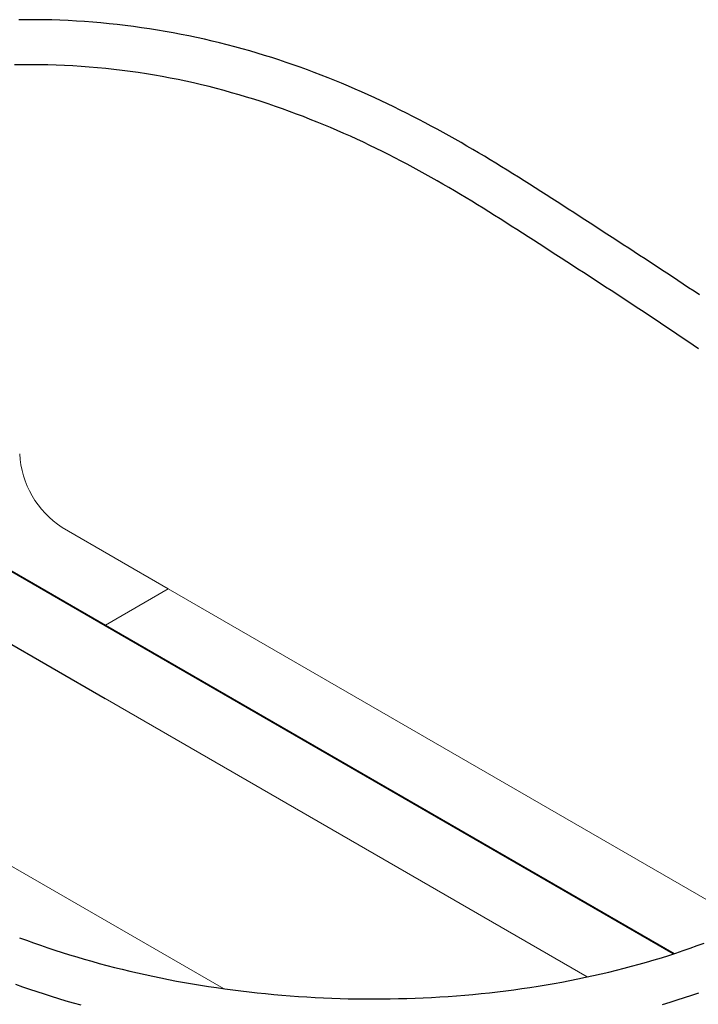
# Model space of a CAD drawing. Units: millimetres. Extents: x -1090 to 1645, y 119 to 1649.
# Drawn here: x 1022 to 1248, y 449 to 776 of the extents above; entities that cross this region are included whole.
import ezdxf

# ---------------------------------------------------------------- set-up
doc = ezdxf.new("R2010")
doc.units = ezdxf.units.MM
doc.layers.get('0').update_dxf_attribs({"color": 106, "lineweight": 0})

# ---------------------------------------------------------------- blocks, each defined once
blk = doc.blocks.new('d', base_point=(48.703167, 154.340363))
at = {"color": 0, "linetype": 'Continuous', "lineweight": 0}
for p, q in [((1071.79116, 587.027715), (1036.436794, 607.441925)), ((1050.719378, 574.698617), (1015.363974, 595.11343)), ((1015.506433, 595.357776), (1050.860799, 574.943566)), ((1071.79116, 587.027718), (1050.860799, 574.943569)), ((1071.79116, 587.027718), (1265.167441, 475.38187)), ((1239.869011, 465.493028), (1050.719378, 574.69862)), ((1240.230047, 465.611183), (1050.860799, 574.943569)), ((1211.273808, 457.834178), (1050.719378, 550.530321)), ((965.725143, 525.790475), (1090.158996, 453.948556))]:
    blk.add_line(p, q, dxfattribs=at)
at = {"color": 0, "linetype": 'Continuous', "lineweight": 30}
blk.add_line((1015.363974, 570.950649), (1050.719378, 550.530318), dxfattribs=at)
for points in [[(1020.890259, 455.41098), (1023.246521, 454.583771), (1025.616943, 453.770325), (1028.001953, 452.97113), (1030.401489, 452.186737), (1032.815674, 451.417633), (1035.244385, 450.664307), (1037.687744, 449.927277), (1040.14563, 449.207062), (1042.61792, 448.504089)], [(1236.381958, 448.707855), (1238.832275, 449.43811), (1241.265869, 450.187469), (1243.682373, 450.955902), (1246.081055, 451.743408), (1248.46167, 452.549927)], [(1248.626831, 684.849854), (1246.830444, 686.054077), (1245.031006, 687.256409), (1243.228516, 688.45697), (1241.42334, 689.655823), (1239.615356, 690.853149), (1237.805054, 692.049072), (1235.99231, 693.243591), (1234.177368, 694.43689), (1232.360352, 695.629028), (1230.541504, 696.820129), (1228.720825, 698.010254), (1226.898682, 699.199524), (1225.075073, 700.387939), (1223.250488, 701.575684), (1221.424927, 702.762634), (1219.598633, 703.949036), (1217.771851, 705.134888), (1215.944702, 706.320251), (1214.117432, 707.505188), (1212.289673, 708.689758), (1210.461304, 709.873962), (1208.632202, 711.0578), (1206.802002, 712.241394), (1204.970703, 713.424744), (1203.138062, 714.60791), (1201.303711, 715.790833), (1199.467529, 716.973572), (1197.628906, 718.155762), (1195.786987, 719.336975), (1193.941162, 720.516785), (1192.090576, 721.694946), (1190.234619, 722.870911), (1188.372559, 724.044373), (1186.503662, 725.214905), (1184.627197, 726.38208), (1182.742676, 727.545593), (1180.849487, 728.705017), (1178.947388, 729.860046), (1177.035645, 731.010193), (1175.113892, 732.15509), (1173.181641, 733.294434), (1171.238403, 734.427795), (1169.283691, 735.554871), (1167.316895, 736.675171), (1165.337769, 737.78833), (1163.345825, 738.894043), (1161.340698, 739.991943), (1159.322144, 741.081726), (1157.289917, 742.163025), (1155.243774, 743.235413), (1153.18335, 744.298706), (1151.108398, 745.352478), (1149.018555, 746.396362), (1146.913818, 747.430054), (1144.793579, 748.453247), (1142.657837, 749.465515), (1140.506226, 750.466553), (1138.338623, 751.455933), (1136.154907, 752.433167), (1133.954834, 753.397949), (1131.738281, 754.349792), (1129.505005, 755.28833), (1127.255005, 756.213074), (1124.988037, 757.123718), (1122.703857, 758.019775), (1120.402344, 758.900818), (1118.083374, 759.766479), (1115.746948, 760.61615), (1113.392822, 761.449158), (1111.020996, 762.264954), (1108.631348, 763.062927), (1106.223999, 763.842468), (1103.798584, 764.602966), (1101.355591, 765.343872), (1098.89502, 766.064758), (1096.41748, 766.765198), (1093.923096, 767.444641), (1091.412231, 768.102722), (1088.885254, 768.738892), (1086.342529, 769.352783), (1083.784302, 769.943848), (1081.210938, 770.511719), (1078.623047, 771.05603), (1076.020996, 771.576416), (1073.405518, 772.072571), (1070.7771, 772.544128), (1068.13623, 772.990784), (1065.483521, 773.412109), (1062.819458, 773.8078), (1060.144653, 774.177612), (1057.459595, 774.521057), (1054.765015, 774.837891), (1052.061768, 775.127808), (1049.350586, 775.390381), (1046.632202, 775.625305), (1043.907471, 775.832214), (1041.177246, 776.010864), (1038.442261, 776.160889), (1035.703369, 776.281921), (1032.961304, 776.373596), (1030.216919, 776.435669), (1027.470947, 776.467896), (1024.724243, 776.470459), (1021.977661, 776.443848)], [(1022.212952, 470.884705), (1024.553223, 470.034241), (1026.907837, 469.197113), (1029.277222, 468.373871), (1031.661621, 467.565002), (1034.061279, 466.77121), (1036.47644, 465.993134), (1038.907349, 465.231384), (1041.354248, 464.486633), (1043.817505, 463.759521), (1046.297119, 463.050568), (1048.792725, 462.359894), (1051.303833, 461.687683), (1053.8302, 461.034027), (1056.371338, 460.399017), (1058.926758, 459.782837), (1061.496094, 459.185547), (1064.079102, 458.6073), (1066.675171, 458.048218), (1069.283936, 457.508362), (1071.904907, 456.987854), (1074.53772, 456.486786), (1077.181763, 456.005249), (1079.83667, 455.543304), (1082.501953, 455.101074), (1085.177124, 454.67865), (1087.861938, 454.276123), (1090.555664, 453.893555), (1093.257935, 453.531097), (1095.968384, 453.188782), (1098.686401, 452.86673), (1101.411621, 452.565033), (1104.143555, 452.283783), (1106.881714, 452.023071), (1109.625732, 451.78299), (1112.375, 451.563599), (1115.12915, 451.364929), (1117.887695, 451.187012), (1120.650146, 451.029907), (1123.416016, 450.893616), (1126.184814, 450.778198), (1128.956055, 450.683685), (1131.72937, 450.610138), (1134.504272, 450.557556), (1137.280151, 450.526001), (1140.056641, 450.515503), (1142.833008, 450.526093), (1145.609009, 450.557831), (1148.383789, 450.610718), (1151.157104, 450.684814), (1153.928345, 450.780151), (1156.697021, 450.89679), (1159.462524, 451.034729), (1162.224365, 451.194), (1164.982178, 451.374664), (1167.735229, 451.576752), (1170.483032, 451.800293), (1173.22522, 452.045349), (1175.961182, 452.31192), (1178.690308, 452.600037), (1181.412231, 452.90976), (1184.126343, 453.240936), (1186.832153, 453.593536), (1189.529175, 453.967499), (1192.216675, 454.362671), (1194.894409, 454.779022), (1197.561768, 455.216431), (1200.21814, 455.674866), (1202.863159, 456.154236), (1205.496094, 456.654419), (1208.116577, 457.175354), (1210.723999, 457.71698), (1213.317993, 458.279205), (1215.897827, 458.861938), (1218.463135, 459.465118), (1221.013306, 460.088623), (1223.547607, 460.732361), (1226.065552, 461.396271), (1228.56665, 462.080231), (1231.050049, 462.78418), (1233.515381, 463.507996), (1235.961914, 464.251587), (1238.38916, 465.014862), (1240.796509, 465.79776), (1243.18335, 466.600159), (1245.54895, 467.421967), (1247.892944, 468.263092), (1250.2146, 469.123474)], [(1248.305054, 666.95343), (1246.515015, 668.172546), (1244.719971, 669.389832), (1242.920654, 670.60553), (1241.11731, 671.819641), (1239.310181, 673.032288), (1237.49939, 674.243408), (1235.685425, 675.453125), (1233.868408, 676.661377), (1232.048462, 677.868286), (1230.225586, 679.073975), (1228.400146, 680.278442), (1226.572144, 681.481873), (1224.741699, 682.684204), (1222.909058, 683.885681), (1221.074341, 685.086243), (1219.237549, 686.286011), (1217.398926, 687.485107), (1215.558594, 688.683533), (1213.716675, 689.88147), (1211.873291, 691.078857), (1210.028809, 692.275879), (1208.183228, 693.472534), (1206.336914, 694.668884), (1204.490112, 695.864929), (1202.642944, 697.060791), (1200.795776, 698.25647), (1198.948853, 699.452026), (1197.102051, 700.647522), (1195.255371, 701.84259), (1193.407837, 703.036926), (1191.559204, 704.230042), (1189.708618, 705.421692), (1187.855469, 706.611389), (1185.99939, 707.798828), (1184.139526, 708.983521), (1182.275391, 710.165161), (1180.406372, 711.343384), (1178.531738, 712.517761), (1176.650757, 713.687988), (1174.762695, 714.853638), (1172.867065, 716.014404), (1170.963013, 717.169861), (1169.049927, 718.319702), (1167.127075, 719.463501), (1165.193848, 720.600891), (1163.24939, 721.731628), (1161.293213, 722.855164), (1159.324585, 723.971252), (1157.342896, 725.079529), (1155.347778, 726.179626), (1153.338989, 727.271301), (1151.315918, 728.354126), (1149.27832, 729.427856), (1147.22583, 730.492188), (1145.157837, 731.546753), (1143.074219, 732.591187), (1140.974487, 733.625183), (1138.858643, 734.648315), (1136.726318, 735.660217), (1134.577637, 736.660522), (1132.412109, 737.648743), (1130.229736, 738.624573), (1128.030273, 739.587524), (1125.813599, 740.537292), (1123.57959, 741.473389), (1121.328125, 742.395508), (1119.058838, 743.303162), (1116.771606, 744.196045), (1114.466431, 745.073608), (1112.142944, 745.935242), (1109.801147, 746.780396), (1107.440796, 747.608398), (1105.061646, 748.418518), (1102.663696, 749.210205), (1100.246582, 749.982849), (1097.810547, 750.735718), (1095.355591, 751.468201), (1092.881592, 752.179626), (1090.388794, 752.869324), (1087.877075, 753.536682), (1085.346558, 754.180969), (1082.797485, 754.801636), (1080.230347, 755.398193), (1077.645752, 755.969971), (1075.044067, 756.516479), (1072.425903, 757.037231), (1069.791748, 757.531616), (1067.142212, 757.999146), (1064.477661, 758.439209), (1061.79895, 758.851379), (1059.106812, 759.235107), (1056.402344, 759.590027), (1053.686279, 759.915527), (1050.959595, 760.211304), (1048.223267, 760.476868), (1045.478271, 760.71167), (1042.725464, 760.915283), (1039.965698, 761.087463), (1037.200439, 761.228027), (1034.430664, 761.336975), (1031.657715, 761.414185), (1028.882568, 761.459534), (1026.106689, 761.473022), (1023.331055, 761.454529), (1020.556763, 761.404297)]]:
    blk.add_lwpolyline(points, dxfattribs=at)
at = {"color": 0, "linetype": 'Continuous', "lineweight": 0}
blk.add_arc((1053.46621, 633.592802), 31.20688, 183.049352, 236.927879, dxfattribs=at)
for centre, start_param, end_param in [((1050.860799, 574.780269), 0.7853981634, 2.3561944902), ((1050.860799, 550.611971), 2.3561944902, 3.1414961459)]:
    blk.add_ellipse(centre, major_axis=(0.1, 0.173205), ratio=0.57735, start_param=start_param, end_param=end_param, dxfattribs=at)

msp = doc.modelspace()

# ---------------------------------------------------------------- block references
at = {"color": 7, "linetype": 'Continuous', "lineweight": 0, "true_color": 0xf7f7f7}
msp.add_blockref('d', (48.703167, 154.340363), dxfattribs=at)

doc.saveas('drawing.dxf')
